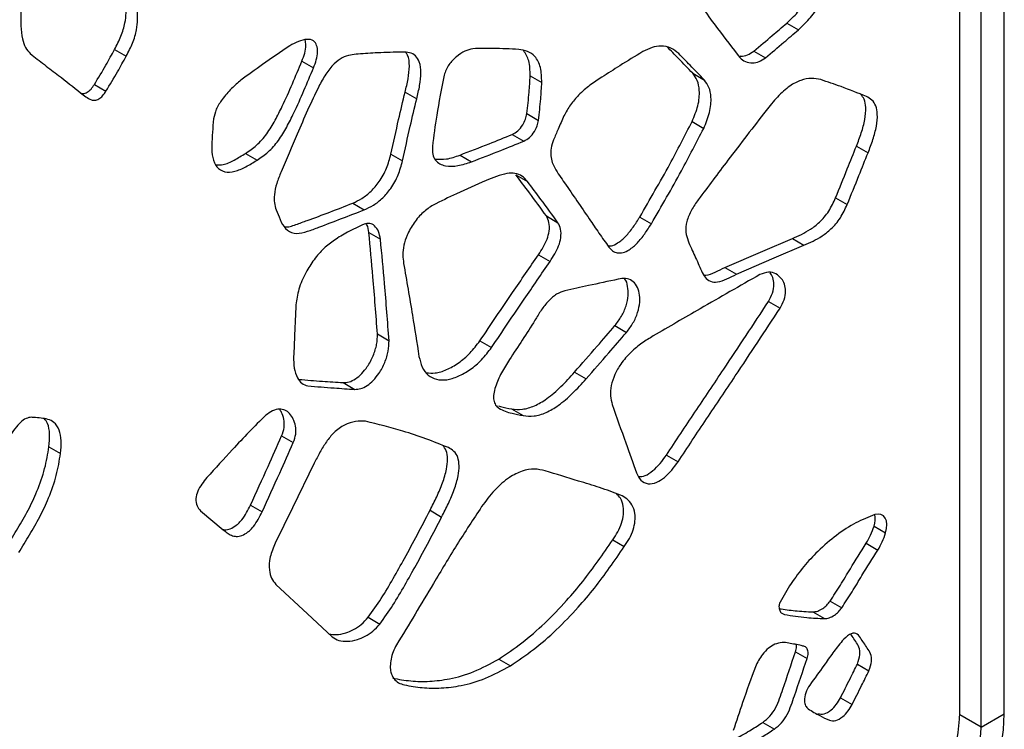
# Paper-space layout 'Drawing(2)' of a CAD drawing. Units: millimetres. Extents: x 27 to 224, y 7 to 198.
# Drawn here: x 214 to 224, y 122 to 129 of the extents above; entities that cross this region are included whole.
import ezdxf

# ---------------------------------------------------------------- set-up
doc = ezdxf.new("R2010")
doc.units = ezdxf.units.MM

psp = doc.layouts.new('Drawing(2)')

# ---------------------------------------------------------------- linework, layer by layer
at = {"color": 7, "linetype": 'Continuous', "lineweight": 25}
for p, q in [((223.7773, 121.9206), (223.7773, 141.3362)), ((224.229, 121.9092), (224.229, 135.6997)), ((223.9933, 121.7732), (223.9933, 135.5636)), ((222.0218, 128.9203), (222.1397, 128.8522)), ((215.2029, 128.653), (215.3208, 128.585)), ((221.6882, 128.6371), (221.806, 128.5691)), ((217.1034, 128.5348), (217.2212, 128.4668)), ((219.419, 128.3857), (219.5368, 128.3176)), ((221.0688, 128.4111), (221.1867, 128.343)), ((214.9979, 128.2978), (215.1158, 128.2298)), ((218.15, 128.2204), (218.2678, 128.1523)), ((219.3851, 128.0014), (219.5029, 127.9334)), ((221.0615, 127.9202), (221.1793, 127.8522)), ((219.2378, 127.7907), (219.3556, 127.7227)), ((222.729, 127.6725), (222.8468, 127.6045)), ((216.5311, 127.5979), (216.649, 127.5299)), ((218.0069, 127.5898), (218.1248, 127.5217)), ((218.7072, 127.5812), (218.8251, 127.5131)), ((219.273, 127.3813), (219.3908, 127.3133)), ((217.6187, 127.0923), (217.7366, 127.0242)), ((222.518, 127.1472), (222.6358, 127.0792)), ((219.5833, 126.9626), (219.7011, 126.8946)), ((220.5308, 126.9518), (220.6487, 126.8838)), ((217.7822, 126.7943), (217.9, 126.7263)), ((222.079, 126.7344), (222.1968, 126.6664)), ((219.5031, 126.5691), (219.621, 126.5011)), ((221.3948, 126.4392), (221.5127, 126.3712)), ((221.8359, 126.0931), (221.9538, 126.0251)), ((217.8694, 125.7645), (217.9873, 125.6965)), ((220.2786, 125.8491), (220.3965, 125.7811)), ((218.9095, 125.6961), (219.0273, 125.6281)), ((219.8678, 125.3765), (219.9856, 125.3084)), ((217.5221, 125.2706), (217.6399, 125.2026)), ((219.23, 125.0038), (219.3479, 124.9357)), ((216.898, 124.7295), (217.0159, 124.6615)), ((214.5372, 124.6201), (214.655, 124.5521)), ((220.801, 124.5349), (220.9189, 124.4668)), ((216.074, 123.9707), (216.3045, 123.7773)), ((216.5824, 124.0272), (216.7002, 123.9592)), ((218.4032, 123.9746), (218.5211, 123.9065)), ((222.9074, 123.8136), (223.0253, 123.7455)), ((220.2562, 123.6736), (220.3741, 123.6055)), ((222.8277, 123.6394), (222.9456, 123.5713)), ((222.4619, 123.0519), (222.5798, 122.9839)), ((217.7762, 122.8884), (217.894, 122.8203)), ((222.2878, 122.9427), (222.4057, 122.8747)), ((219.1, 122.4648), (219.2178, 122.3968)), ((222.1104, 122.5369), (222.2283, 122.4688)), ((222.7382, 122.4142), (222.8561, 122.3462)), ((222.5664, 122.0716), (222.6842, 122.0035)), ((223.9933, 121.7732), (224.229, 121.9092)), ((221.7792, 121.822), (221.8971, 121.7539))]:
    psp.add_line(p, q, dxfattribs=at)
at = {"color": 8, "linetype": 'Continuous', "lineweight": 25}
psp.add_line((223.9933, 121.7732), (223.7771, 121.898), dxfattribs=at)
at = {"color": 7, "linetype": 'Continuous', "lineweight": 25, "flags": 128}
for points in [[(216.8423, 127.0265), (216.8714, 126.9556), (216.8942, 126.9)], [(221.3948, 126.4392), (221.7779, 126.6045), (222.079, 126.7344)], [(221.5127, 126.3712), (221.8958, 126.5365), (222.1968, 126.6664)], [(217.2281, 124.4519), (217.0063, 123.9986), (216.8319, 123.6424)], [(223.0253, 123.7455), (223.0352, 123.789), (223.0378, 123.8299), (223.033, 123.8662), (223.021, 123.8962), (223.0024, 123.9185), (222.978, 123.9321), (222.949, 123.9362), (222.9168, 123.9308)], [(216.8396, 123.2229), (217.1589, 122.925), (217.4097, 122.6909)], [(223.0113, 119.8), (223.1476, 119.8875), (223.2822, 119.9917), (223.4135, 120.1111), (223.5396, 120.2443), (223.6592, 120.3895), (223.7705, 120.5451), (223.8724, 120.709), (223.9634, 120.8791), (224.0424, 121.0533), (224.1084, 121.2295), (224.1607, 121.4053), (224.1985, 121.5787), (224.2214, 121.7474), (224.229, 121.9092)]]:
    psp.add_lwpolyline(points, dxfattribs=at)
at = {"color": 7, "linetype": 'Continuous', "lineweight": 25}
for centre, radius, start, end in [((222.6874, 123.8885), 0.2325, 341.19667, 10.67005), ((222.1978, 124.0329), 0.7428, 328.00241, 342.82105), ((222.3157, 123.9649), 0.7428, 328.00241, 342.82105), ((221.566, 122.0179), 2.2135, 302.52015, 357.47985), ((221.8671, 121.8668), 2.1283, 302.52015, 357.47985)]:
    psp.add_arc(centre, radius, start, end, dxfattribs=at)
for points, knots in [([(222.0218, 128.9203), (222.0596, 128.9554), (222.1357, 129.0262), (222.2352, 129.1631), (222.3097, 129.3041), (222.3538, 129.4377), (222.3749, 129.5571), (222.3669, 129.6238), (222.3629, 129.6568)], [0, 0, 0, 0, 0.184788, 0.372377, 0.5603, 0.708823, 0.85597, 1, 1, 1, 1]), ([(222.1397, 128.8522), (222.1775, 128.8874), (222.2536, 128.9582), (222.353, 129.095), (222.4276, 129.236), (222.4717, 129.3697), (222.4928, 129.489), (222.4847, 129.5558), (222.4807, 129.5888)], [0, 0, 0, 0, 0.184788, 0.372377, 0.5603, 0.708823, 0.85597, 1, 1, 1, 1]), ([(221.0387, 129.2531), (221.1319, 129.1232), (221.2982, 128.8913), (221.4715, 128.6682), (221.5477, 128.57)], [0, 0, 0, 0, 0.56002, 1, 1, 1, 1]), ([(215.2029, 128.653), (215.2259, 128.6973), (215.2718, 128.7855), (215.31, 128.914), (215.322, 129.0255), (215.3168, 129.0864), (215.3142, 129.1168)], [0, 0, 0, 0, 0.279732, 0.558433, 0.779416, 1, 1, 1, 1]), ([(214.2523, 129.032), (214.2513, 128.9845), (214.2493, 128.889), (214.2649, 128.7682), (214.2953, 128.6703), (214.3304, 128.6304), (214.3478, 128.6107)], [0, 0, 0, 0, 0.281564, 0.566322, 0.785186, 1, 1, 1, 1]), ([(215.3208, 128.585), (215.3438, 128.6292), (215.3897, 128.7175), (215.4279, 128.846), (215.4399, 128.9574), (215.4346, 129.0183), (215.432, 129.0488)], [0, 0, 0, 0, 0.279732, 0.558433, 0.779416, 1, 1, 1, 1]), ([(221.6882, 128.6371), (221.7506, 128.6894), (221.8621, 128.7827), (221.973, 128.8782), (222.0218, 128.9203)], [0, 0, 0, 0, 0.55996, 1, 1, 1, 1]), ([(217.2212, 128.4668), (217.2315, 128.4941), (217.2522, 128.5486), (217.2652, 128.6292), (217.2567, 128.6979), (217.2218, 128.7504), (217.1533, 128.7612), (217.0684, 128.7387), (217.009, 128.7063), (216.9796, 128.6902)], [0, 0, 0, 0, 0.122896, 0.245993, 0.370224, 0.490975, 0.654075, 0.828456, 1, 1, 1, 1]), ([(221.806, 128.5691), (221.8685, 128.6213), (221.9799, 128.7146), (222.0909, 128.8102), (222.1397, 128.8522)], [0, 0, 0, 0, 0.55996, 1, 1, 1, 1]), ([(216.9796, 128.6902), (216.887, 128.6275), (216.7217, 128.5156), (216.5574, 128.394), (216.4851, 128.3405)], [0, 0, 0, 0, 0.55997, 1, 1, 1, 1]), ([(217.1034, 128.5348), (217.1136, 128.562), (217.134, 128.6163), (217.148, 128.6938), (217.14, 128.7333), (217.1364, 128.7513)], [0, 0, 0, 0, 0.3521398, 0.7048523, 1, 1, 1, 1]), ([(218.8378, 128.6608), (218.8111, 128.6545), (218.7569, 128.6418), (218.6719, 128.5846), (218.6045, 128.5166), (218.5634, 128.4469), (218.5523, 128.4104), (218.5468, 128.3923)], [0, 0, 0, 0, 0.247214, 0.501218, 0.748894, 0.875287, 1, 1, 1, 1]), ([(219.3024, 128.6542), (219.2167, 128.6584), (219.0637, 128.6659), (218.9068, 128.6624), (218.8378, 128.6608)], [0, 0, 0, 0, 0.5599989, 1, 1, 1, 1]), ([(220.9257, 128.6115), (220.9002, 128.6327), (220.8491, 128.6752), (220.754, 128.6921), (220.6561, 128.6777), (220.5927, 128.6464), (220.5612, 128.6308)], [0, 0, 0, 0, 0.2791495, 0.559417, 0.7805692, 1, 1, 1, 1]), ([(221.0688, 128.4111), (221.0203, 128.4614), (220.9336, 128.5514), (220.8463, 128.6403), (220.8079, 128.6795)], [0, 0, 0, 0, 0.559999, 1, 1, 1, 1]), ([(214.3478, 128.6107), (214.3952, 128.5731), (214.4899, 128.4981), (214.6629, 128.37), (214.7843, 128.2729), (214.8585, 128.2136)], [0, 0, 0, 0, 0.28001, 0.560034, 1, 1, 1, 1]), ([(214.9979, 128.2978), (215.0377, 128.3632), (215.1087, 128.4801), (215.1741, 128.6002), (215.2029, 128.653)], [0, 0, 0, 0, 0.5597603, 1, 1, 1, 1]), ([(215.1158, 128.2298), (215.1555, 128.2952), (215.2265, 128.4121), (215.292, 128.5322), (215.3208, 128.585)], [0, 0, 0, 0, 0.5597603, 1, 1, 1, 1]), ([(217.674, 128.6068), (217.6479, 128.6043), (217.5959, 128.5992), (217.5135, 128.5732), (217.4239, 128.5079), (217.3419, 128.4024), (217.2972, 128.3193), (217.2748, 128.2775)], [0, 0, 0, 0, 0.188624, 0.375443, 0.555955, 0.776452, 1, 1, 1, 1]), ([(218.1231, 128.6269), (218.0398, 128.625), (217.8912, 128.6215), (217.7404, 128.6113), (217.674, 128.6068)], [0, 0, 0, 0, 0.5599933, 1, 1, 1, 1]), ([(218.2678, 128.1523), (218.2788, 128.1976), (218.3007, 128.288), (218.3165, 128.419), (218.3015, 128.5245), (218.2585, 128.5934), (218.197, 128.6248), (218.1478, 128.6262), (218.1231, 128.6269)], [0, 0, 0, 0, 0.1878264, 0.3745482, 0.5601308, 0.7065153, 0.8529143, 1, 1, 1, 1]), ([(218.15, 128.2204), (218.161, 128.2658), (218.1831, 128.3563), (218.1976, 128.4857), (218.1888, 128.5804), (218.1643, 128.6143), (218.1576, 128.6236)], [0, 0, 0, 0, 0.298432, 0.595109, 0.889976, 1, 1, 1, 1]), ([(219.5368, 128.3176), (219.5351, 128.3704), (219.5316, 128.4759), (219.4758, 128.5825), (219.3951, 128.6394), (219.3332, 128.6493), (219.3024, 128.6542)], [0, 0, 0, 0, 0.2795398, 0.5585022, 0.779607, 1, 1, 1, 1]), ([(219.419, 128.3857), (219.4179, 128.4393), (219.4157, 128.5433), (219.372, 128.6103), (219.3509, 128.6428)], [0, 0, 0, 0, 0.515761, 1, 1, 1, 1]), ([(220.5612, 128.6308), (220.4835, 128.5836), (220.3447, 128.4991), (220.2061, 128.4103), (220.1452, 128.3711)], [0, 0, 0, 0, 0.559972, 1, 1, 1, 1]), ([(221.1867, 128.343), (221.1381, 128.3934), (221.0515, 128.4833), (220.9642, 128.5723), (220.9257, 128.6115)], [0, 0, 0, 0, 0.559999, 1, 1, 1, 1]), ([(221.5474, 128.587), (221.5509, 128.5863), (221.5732, 128.5819), (221.6219, 128.5942), (221.6664, 128.623), (221.6882, 128.6371)], [0, 0, 0, 0, 0.086194, 0.551097, 1, 1, 1, 1]), ([(221.5477, 128.57), (221.565, 128.5545), (221.6002, 128.5228), (221.6688, 128.5135), (221.7392, 128.5249), (221.784, 128.5545), (221.806, 128.5691)], [0, 0, 0, 0, 0.274281, 0.560931, 0.784309, 1, 1, 1, 1]), ([(216.5311, 127.5979), (216.5692, 127.6233), (216.6452, 127.6741), (216.7507, 127.7931), (216.8327, 127.9331), (216.9557, 128.1791), (217.0397, 128.3814), (217.1034, 128.5348)], [0, 0, 0, 0, 0.140027, 0.279852, 0.420028, 0.560019, 1, 1, 1, 1]), ([(216.649, 127.5299), (216.687, 127.5553), (216.7631, 127.6061), (216.8686, 127.7251), (216.9505, 127.8651), (217.0735, 128.1111), (217.1575, 128.3134), (217.2212, 128.4668)], [0, 0, 0, 0, 0.140027, 0.279852, 0.420028, 0.560019, 1, 1, 1, 1]), ([(218.5468, 128.3923), (218.5195, 128.2557), (218.4706, 128.0118), (218.4405, 127.7742), (218.4272, 127.6697)], [0, 0, 0, 0, 0.559918, 1, 1, 1, 1]), ([(219.3851, 128.0014), (219.3937, 128.0742), (219.4091, 128.2042), (219.416, 128.3302), (219.419, 128.3857)], [0, 0, 0, 0, 0.56008, 1, 1, 1, 1]), ([(220.1452, 128.3711), (220.1052, 128.345), (220.0254, 128.2927), (219.9172, 128.2004), (219.8242, 128.0943), (219.7826, 128.0168), (219.7618, 127.978)], [0, 0, 0, 0, 0.2824993, 0.5640442, 0.7817729, 1, 1, 1, 1]), ([(221.0615, 127.9202), (221.0841, 127.9746), (221.1298, 128.0839), (221.141, 128.2297), (221.1196, 128.3417), (221.0857, 128.388), (221.0688, 128.4111)], [0, 0, 0, 0, 0.278409, 0.56045, 0.781398, 1, 1, 1, 1]), ([(222.3666, 128.3469), (222.3357, 128.3535), (222.2736, 128.3666), (222.1661, 128.3459), (222.0467, 128.2849), (221.9252, 128.1739), (221.8496, 128.0795), (221.8117, 128.032)], [0, 0, 0, 0, 0.1873328, 0.3760761, 0.5612612, 0.7797578, 1, 1, 1, 1]), ([(214.865, 128.2086), (214.8717, 128.2074), (214.8898, 128.2043), (214.925, 128.2146), (214.9659, 128.2499), (214.9872, 128.2817), (214.9979, 128.2978)], [0, 0, 0, 0, 0.165259, 0.444299, 0.718517, 1, 1, 1, 1]), ([(216.4851, 128.3405), (216.4528, 128.3138), (216.3853, 128.258), (216.3003, 128.1569), (216.2292, 128.049), (216.2139, 127.9808), (216.2065, 127.948)], [0, 0, 0, 0, 0.271426, 0.566802, 0.791517, 1, 1, 1, 1]), ([(217.2748, 128.2775), (217.2363, 128.1974), (217.1593, 128.0369), (217.0362, 127.7469), (216.9471, 127.5382), (216.8926, 127.4107)], [0, 0, 0, 0, 0.279768, 0.559895, 1, 1, 1, 1]), ([(219.5029, 127.9334), (219.5115, 128.0062), (219.5269, 128.1361), (219.5338, 128.2622), (219.5368, 128.3176)], [0, 0, 0, 0, 0.56008, 1, 1, 1, 1]), ([(221.1793, 127.8522), (221.202, 127.9065), (221.2476, 128.0158), (221.2589, 128.1616), (221.2375, 128.2737), (221.2036, 128.32), (221.1867, 128.343)], [0, 0, 0, 0, 0.278409, 0.56045, 0.781398, 1, 1, 1, 1]), ([(222.8294, 128.1753), (222.7442, 128.2098), (222.5922, 128.2715), (222.4355, 128.3239), (222.3666, 128.3469)], [0, 0, 0, 0, 0.560013, 1, 1, 1, 1]), ([(214.8585, 128.2136), (214.8757, 128.1999), (214.9102, 128.1726), (214.9564, 128.142), (215.0026, 128.1359), (215.0427, 128.1463), (215.0838, 128.182), (215.105, 128.2137), (215.1158, 128.2298)], [0, 0, 0, 0, 0.248848, 0.497967, 0.623744, 0.74952, 0.873123, 1, 1, 1, 1]), ([(218.0069, 127.5898), (218.0323, 127.7072), (218.0777, 127.9169), (218.1279, 128.1276), (218.15, 128.2204)], [0, 0, 0, 0, 0.560045, 1, 1, 1, 1]), ([(222.729, 127.6725), (222.7463, 127.7174), (222.7808, 127.8071), (222.8175, 127.9417), (222.8275, 128.0591), (222.813, 128.1484), (222.7865, 128.1817), (222.7746, 128.1968)], [0, 0, 0, 0, 0.227045, 0.453655, 0.677958, 0.854933, 1, 1, 1, 1]), ([(222.8468, 127.6045), (222.8642, 127.6494), (222.8987, 127.7391), (222.9352, 127.8735), (222.9458, 127.9917), (222.9287, 128.0836), (222.8886, 128.1444), (222.8491, 128.165), (222.8294, 128.1753)], [0, 0, 0, 0, 0.187812, 0.375266, 0.56081, 0.707204, 0.853324, 1, 1, 1, 1]), ([(218.1248, 127.5217), (218.1502, 127.6392), (218.1956, 127.8488), (218.2458, 128.0596), (218.2678, 128.1523)], [0, 0, 0, 0, 0.560045, 1, 1, 1, 1]), ([(219.2378, 127.7907), (219.2568, 127.8014), (219.295, 127.8229), (219.3431, 127.8817), (219.374, 127.9448), (219.3814, 127.9826), (219.3851, 128.0014)], [0, 0, 0, 0, 0.278521, 0.5586381, 0.7809748, 1, 1, 1, 1]), ([(219.7618, 127.978), (219.7419, 127.9329), (219.7063, 127.8525), (219.6718, 127.7719), (219.6566, 127.7364)], [0, 0, 0, 0, 0.559983, 1, 1, 1, 1]), ([(221.8117, 128.032), (221.6824, 127.8645), (221.4515, 127.5654), (221.2244, 127.2616), (221.1245, 127.128)], [0, 0, 0, 0, 0.560037, 1, 1, 1, 1]), ([(216.2065, 127.948), (216.2027, 127.903), (216.195, 127.8127), (216.1875, 127.6788), (216.1922, 127.5506), (216.2354, 127.4515), (216.3166, 127.4034), (216.4218, 127.4095), (216.5352, 127.4591), (216.611, 127.5063), (216.649, 127.5299)], [0, 0, 0, 0, 0.123744, 0.248541, 0.37389, 0.497666, 0.623782, 0.747978, 0.87372, 1, 1, 1, 1]), ([(219.3556, 127.7227), (219.3747, 127.7334), (219.4129, 127.7549), (219.4609, 127.8136), (219.4919, 127.8767), (219.4992, 127.9146), (219.5029, 127.9334)], [0, 0, 0, 0, 0.278521, 0.5586381, 0.7809748, 1, 1, 1, 1]), ([(220.5308, 126.9518), (220.6343, 127.1304), (220.8191, 127.4494), (220.9874, 127.7764), (221.0615, 127.9202)], [0, 0, 0, 0, 0.559952, 1, 1, 1, 1]), ([(218.7072, 127.5812), (218.8061, 127.6192), (218.9827, 127.687), (219.1599, 127.759), (219.2378, 127.7907)], [0, 0, 0, 0, 0.5600001, 1, 1, 1, 1]), ([(220.6487, 126.8838), (220.7521, 127.0624), (220.9369, 127.3814), (221.1053, 127.7083), (221.1793, 127.8522)], [0, 0, 0, 0, 0.559952, 1, 1, 1, 1]), ([(218.4272, 127.6697), (218.4266, 127.6417), (218.4253, 127.5856), (218.4552, 127.5256), (218.5017, 127.4895), (218.5766, 127.4644), (218.685, 127.4659), (218.7783, 127.4974), (218.8251, 127.5131)], [0, 0, 0, 0, 0.1246377, 0.2496492, 0.3742004, 0.4992507, 0.7494196, 1, 1, 1, 1]), ([(218.8251, 127.5131), (218.924, 127.5511), (219.1006, 127.6189), (219.2777, 127.691), (219.3556, 127.7227)], [0, 0, 0, 0, 0.56, 1, 1, 1, 1]), ([(219.6566, 127.7364), (219.6469, 127.7078), (219.6271, 127.6498), (219.6267, 127.5708), (219.6415, 127.5043), (219.6881, 127.4121), (219.7336, 127.3478), (219.7682, 127.299)], [0, 0, 0, 0, 0.139556, 0.282492, 0.42246, 0.562061, 1, 1, 1, 1]), ([(222.518, 127.1472), (222.5576, 127.2452), (222.6283, 127.4203), (222.6982, 127.5955), (222.729, 127.6725)], [0, 0, 0, 0, 0.559999, 1, 1, 1, 1]), ([(216.2318, 127.4816), (216.2557, 127.4807), (216.3132, 127.4785), (216.4177, 127.5282), (216.4933, 127.5747), (216.5311, 127.5979)], [0, 0, 0, 0, 0.261289, 0.629855, 1, 1, 1, 1]), ([(217.6187, 127.0923), (217.65, 127.1071), (217.7126, 127.1368), (217.806, 127.2101), (217.8958, 127.3138), (217.9671, 127.4477), (217.9936, 127.5423), (218.0069, 127.5898)], [0, 0, 0, 0, 0.187296, 0.375797, 0.560523, 0.779839, 1, 1, 1, 1]), ([(218.4528, 127.541), (218.4907, 127.5383), (218.5704, 127.5328), (218.6601, 127.5645), (218.7072, 127.5812)], [0, 0, 0, 0, 0.4752372, 1, 1, 1, 1]), ([(222.6358, 127.0792), (222.6754, 127.1772), (222.7461, 127.3523), (222.8161, 127.5274), (222.8468, 127.6045)], [0, 0, 0, 0, 0.559999, 1, 1, 1, 1]), ([(217.7366, 127.0242), (217.7678, 127.0391), (217.8305, 127.0688), (217.9238, 127.1421), (218.0137, 127.2458), (218.085, 127.3796), (218.1115, 127.4743), (218.1248, 127.5217)], [0, 0, 0, 0, 0.187296, 0.375797, 0.560523, 0.779839, 1, 1, 1, 1]), ([(216.8926, 127.4107), (216.8765, 127.3715), (216.8443, 127.2933), (216.8209, 127.1844), (216.8211, 127.0933), (216.8352, 127.0487), (216.8423, 127.0265)], [0, 0, 0, 0, 0.280707, 0.560406, 0.780378, 1, 1, 1, 1]), ([(219.3908, 127.3133), (219.3736, 127.3329), (219.339, 127.372), (219.2675, 127.3996), (219.1789, 127.3971), (219.0784, 127.3654), (219.0069, 127.3372), (218.9711, 127.323)], [0, 0, 0, 0, 0.187164, 0.374579, 0.559209, 0.779084, 1, 1, 1, 1]), ([(219.5833, 126.9626), (219.526, 127.0416), (219.4238, 127.1827), (219.3191, 127.3207), (219.273, 127.3813)], [0, 0, 0, 0, 0.559965, 1, 1, 1, 1]), ([(218.9711, 127.323), (218.8711, 127.279), (218.6924, 127.2004), (218.513, 127.1115), (218.4341, 127.0724)], [0, 0, 0, 0, 0.560007, 1, 1, 1, 1]), ([(219.7011, 126.8946), (219.6439, 126.9736), (219.5416, 127.1147), (219.4369, 127.2526), (219.3908, 127.3133)], [0, 0, 0, 0, 0.559965, 1, 1, 1, 1]), ([(219.7682, 127.299), (219.8518, 127.1772), (219.9684, 127.0075), (220.1164, 126.7883), (220.1837, 126.6945), (220.2174, 126.6477)], [0, 0, 0, 0, 0.559981, 0.779994, 1, 1, 1, 1]), ([(216.9282, 126.8552), (216.9292, 126.8548), (216.9606, 126.8436), (217.0439, 126.8768), (217.2704, 126.956), (217.4639, 127.0317), (217.6187, 127.0923)], [0, 0, 0, 0, 0.005688, 0.171378, 0.337136, 1, 1, 1, 1]), ([(218.4341, 127.0724), (218.4, 127.0503), (218.3313, 127.0056), (218.2383, 126.8957), (218.171, 126.7773), (218.1344, 126.6639), (218.1234, 126.5655), (218.1314, 126.5095), (218.1354, 126.4816)], [0, 0, 0, 0, 0.18647, 0.37642, 0.563352, 0.708352, 0.854068, 1, 1, 1, 1]), ([(221.1245, 127.128), (221.1002, 127.0935), (221.0515, 127.0246), (221.0021, 126.9061), (220.9928, 126.7945), (221.0293, 126.682), (221.0897, 126.559), (221.1344, 126.4563), (221.1565, 126.4056)], [0, 0, 0, 0, 0.125308, 0.250177, 0.373221, 0.498509, 0.752381, 1, 1, 1, 1]), ([(222.079, 126.7344), (222.1095, 126.7477), (222.1704, 126.7742), (222.2626, 126.8248), (222.3588, 126.8988), (222.4539, 127.008), (222.4966, 127.1008), (222.518, 127.1472)], [0, 0, 0, 0, 0.187644, 0.374928, 0.560945, 0.780167, 1, 1, 1, 1]), ([(222.1968, 126.6664), (222.2273, 126.6797), (222.2882, 126.7062), (222.3804, 126.7568), (222.4766, 126.8308), (222.5717, 126.94), (222.6144, 127.0327), (222.6358, 127.0792)], [0, 0, 0, 0, 0.187644, 0.374928, 0.560945, 0.780167, 1, 1, 1, 1]), ([(216.8942, 126.9), (216.9125, 126.8696), (216.9492, 126.8086), (217.0453, 126.7758), (217.1599, 126.8046), (217.3904, 126.893), (217.5827, 126.9659), (217.7366, 127.0242)], [0, 0, 0, 0, 0.126464, 0.253317, 0.377742, 0.502219, 1, 1, 1, 1]), ([(219.5031, 126.5691), (219.5196, 126.5947), (219.5524, 126.6456), (219.5925, 126.7274), (219.6169, 126.816), (219.6143, 126.8999), (219.5936, 126.9417), (219.5833, 126.9626)], [0, 0, 0, 0, 0.187601, 0.37489, 0.557997, 0.778708, 1, 1, 1, 1]), ([(217.7335, 126.8792), (217.6775, 126.8538), (217.5774, 126.8084), (217.4769, 126.746), (217.4327, 126.7185)], [0, 0, 0, 0, 0.559839, 1, 1, 1, 1]), ([(217.9, 126.7263), (217.895, 126.7534), (217.8847, 126.8095), (217.8449, 126.8627), (217.7948, 126.8941), (217.7535, 126.8841), (217.7335, 126.8792)], [0, 0, 0, 0, 0.272134, 0.562214, 0.787288, 1, 1, 1, 1]), ([(217.7822, 126.7943), (217.7786, 126.823), (217.7744, 126.8572), (217.758, 126.8787), (217.7554, 126.8822)], [0, 0, 0, 0, 0.839654, 1, 1, 1, 1]), ([(219.621, 126.5011), (219.6374, 126.5266), (219.6703, 126.5776), (219.7103, 126.6593), (219.7347, 126.7479), (219.7321, 126.8319), (219.7115, 126.8737), (219.7011, 126.8946)], [0, 0, 0, 0, 0.187601, 0.37489, 0.557997, 0.778708, 1, 1, 1, 1]), ([(220.2174, 126.6477), (220.2293, 126.6341), (220.2531, 126.607), (220.3009, 126.5843), (220.36, 126.588), (220.4312, 126.6197), (220.5087, 126.6869), (220.5836, 126.7802), (220.627, 126.8493), (220.6487, 126.8838)], [0, 0, 0, 0, 0.124724, 0.248955, 0.373067, 0.497559, 0.662061, 0.83125, 1, 1, 1, 1]), ([(220.2176, 126.6587), (220.2259, 126.6587), (220.2534, 126.6587), (220.3138, 126.6889), (220.3907, 126.7545), (220.4658, 126.8483), (220.5092, 126.9174), (220.5308, 126.9518)], [0, 0, 0, 0, 0.079497, 0.262283, 0.503816, 0.75223, 1, 1, 1, 1]), ([(217.8694, 125.7645), (217.8551, 125.9581), (217.8295, 126.3037), (217.7966, 126.6444), (217.7822, 126.7943)], [0, 0, 0, 0, 0.560016, 1, 1, 1, 1]), ([(217.4327, 126.7185), (217.3967, 126.6917), (217.3241, 126.6378), (217.2245, 126.5214), (217.1353, 126.3815), (217.0653, 126.2199), (217.0504, 126.113), (217.043, 126.06)], [0, 0, 0, 0, 0.184798, 0.372934, 0.561895, 0.782971, 1, 1, 1, 1]), ([(217.9873, 125.6965), (217.9729, 125.8901), (217.9473, 126.2357), (217.9145, 126.5764), (217.9, 126.7263)], [0, 0, 0, 0, 0.560016, 1, 1, 1, 1]), ([(218.9095, 125.6961), (219.0198, 125.8595), (219.2169, 126.1513), (219.4156, 126.4415), (219.5031, 126.5691)], [0, 0, 0, 0, 0.559981, 1, 1, 1, 1]), ([(218.1354, 126.4816), (218.1657, 126.3062), (218.2197, 125.9932), (218.2692, 125.6766), (218.291, 125.5374)], [0, 0, 0, 0, 0.559983, 1, 1, 1, 1]), ([(219.0273, 125.6281), (219.1377, 125.7915), (219.3347, 126.0833), (219.5335, 126.3734), (219.621, 126.5011)], [0, 0, 0, 0, 0.559981, 1, 1, 1, 1]), ([(221.7488, 126.3674), (221.547, 126.2525), (221.1867, 126.0472), (220.8263, 125.8369), (220.6677, 125.7444)], [0, 0, 0, 0, 0.560002, 1, 1, 1, 1]), ([(221.1565, 126.4056), (221.1679, 126.3829), (221.1906, 126.3375), (221.2446, 126.2937), (221.3221, 126.2864), (221.4151, 126.324), (221.48, 126.3554), (221.5127, 126.3712)], [0, 0, 0, 0, 0.187127, 0.373499, 0.559549, 0.778251, 1, 1, 1, 1]), ([(221.1815, 126.3629), (221.188, 126.362), (221.2222, 126.357), (221.2979, 126.3941), (221.3624, 126.4241), (221.3948, 126.4392)], [0, 0, 0, 0, 0.105718, 0.549765, 1, 1, 1, 1]), ([(221.9538, 126.0251), (221.9691, 126.0541), (222.0001, 126.1123), (222.0143, 126.2019), (222.0012, 126.2736), (221.967, 126.3332), (221.9143, 126.3786), (221.8393, 126.4002), (221.7789, 126.3783), (221.7488, 126.3674)], [0, 0, 0, 0, 0.125137, 0.25182, 0.376231, 0.5021, 0.667631, 0.83458, 1, 1, 1, 1]), ([(221.8359, 126.0931), (221.8513, 126.1221), (221.8823, 126.1804), (221.8962, 126.2697), (221.8844, 126.3398), (221.8637, 126.3719), (221.8539, 126.3871)], [0, 0, 0, 0, 0.256359, 0.515886, 0.770758, 1, 1, 1, 1]), ([(220.3115, 126.3204), (220.2109, 126.2988), (220.0313, 126.2602), (219.8515, 126.2208), (219.7723, 126.2034)], [0, 0, 0, 0, 0.560005, 1, 1, 1, 1]), ([(220.2786, 125.8491), (220.3017, 125.8802), (220.3481, 125.9424), (220.3957, 126.0509), (220.4168, 126.1575), (220.41, 126.2487), (220.3955, 126.3072), (220.3781, 126.3254), (220.3766, 126.327)], [0, 0, 0, 0, 0.196281, 0.393482, 0.588929, 0.78571, 0.98165, 1, 1, 1, 1]), ([(220.3965, 125.7811), (220.4196, 125.8121), (220.4659, 125.8743), (220.5136, 125.9829), (220.5344, 126.089), (220.5292, 126.1823), (220.5023, 126.2582), (220.4546, 126.3097), (220.3899, 126.3346), (220.3375, 126.3251), (220.3115, 126.3204)], [0, 0, 0, 0, 0.125043, 0.250671, 0.375182, 0.500543, 0.625368, 0.750048, 0.875621, 1, 1, 1, 1]), ([(219.7723, 126.2034), (219.7442, 126.1938), (219.6877, 126.1745), (219.602, 126.1025), (219.5297, 126.0071), (219.4061, 125.8022), (219.2962, 125.6365), (219.2084, 125.5043)], [0, 0, 0, 0, 0.126014, 0.252413, 0.376232, 0.502177, 1, 1, 1, 1]), ([(217.043, 126.06), (217.0387, 125.9619), (217.031, 125.7866), (217.0227, 125.6111), (217.019, 125.5338)], [0, 0, 0, 0, 0.560004, 1, 1, 1, 1]), ([(220.801, 124.5349), (220.8975, 124.6804), (221.0905, 124.9715), (221.4383, 125.4885), (221.6851, 125.8638), (221.8359, 126.0931)], [0, 0, 0, 0, 0.280003, 0.560018, 1, 1, 1, 1]), ([(220.9189, 124.4668), (221.0154, 124.6124), (221.2083, 124.9034), (221.5561, 125.4204), (221.8029, 125.7958), (221.9538, 126.0251)], [0, 0, 0, 0, 0.280003, 0.560018, 1, 1, 1, 1]), ([(217.5221, 125.2706), (217.5418, 125.2716), (217.5814, 125.2734), (217.6475, 125.3063), (217.7117, 125.3601), (217.7758, 125.44), (217.8295, 125.5434), (217.8671, 125.6605), (217.8686, 125.7302), (217.8694, 125.7645)], [0, 0, 0, 0, 0.123175, 0.247086, 0.370068, 0.494011, 0.662805, 0.833811, 1, 1, 1, 1]), ([(219.8678, 125.3765), (219.9448, 125.4641), (220.0824, 125.6206), (220.2187, 125.7793), (220.2786, 125.8491)], [0, 0, 0, 0, 0.560032, 1, 1, 1, 1]), ([(219.9856, 125.3084), (220.0627, 125.3961), (220.2002, 125.5526), (220.3365, 125.7113), (220.3965, 125.7811)], [0, 0, 0, 0, 0.560032, 1, 1, 1, 1]), ([(217.6399, 125.2026), (217.6597, 125.2035), (217.6993, 125.2054), (217.7654, 125.2382), (217.8295, 125.2921), (217.8936, 125.3719), (217.9474, 125.4753), (217.985, 125.5925), (217.9865, 125.6621), (217.9873, 125.6965)], [0, 0, 0, 0, 0.123175, 0.247086, 0.370068, 0.494011, 0.662805, 0.833811, 1, 1, 1, 1]), ([(218.3673, 125.3718), (218.3956, 125.3687), (218.4584, 125.3617), (218.5711, 125.3984), (218.6917, 125.4668), (218.8106, 125.5645), (218.8769, 125.6527), (218.9095, 125.6961)], [0, 0, 0, 0, 0.170856, 0.379259, 0.590572, 0.79845, 1, 1, 1, 1]), ([(220.6677, 125.7444), (220.6295, 125.7215), (220.5528, 125.6758), (220.4399, 125.5819), (220.3426, 125.4733), (220.2741, 125.3532), (220.2367, 125.2395), (220.2299, 125.1335), (220.2446, 125.0774), (220.252, 125.0492)], [0, 0, 0, 0, 0.165919, 0.332484, 0.499329, 0.624139, 0.749619, 0.874572, 1, 1, 1, 1]), ([(218.291, 125.5374), (218.3004, 125.4992), (218.3194, 125.4226), (218.3811, 125.342), (218.4662, 125.2974), (218.5713, 125.2944), (218.6886, 125.3296), (218.8096, 125.3989), (218.9284, 125.4964), (218.9947, 125.5847), (219.0273, 125.6281)], [0, 0, 0, 0, 0.123423, 0.247387, 0.369939, 0.493579, 0.620867, 0.749932, 0.876898, 1, 1, 1, 1]), ([(217.019, 125.5338), (217.0197, 125.4943), (217.0211, 125.4138), (217.0531, 125.324), (217.099, 125.2583), (217.1427, 125.2446), (217.1643, 125.2378)], [0, 0, 0, 0, 0.275071, 0.5612, 0.783962, 1, 1, 1, 1]), ([(219.2084, 125.5043), (219.1809, 125.4601), (219.1258, 125.3719), (219.0709, 125.2519), (219.0478, 125.1566), (219.0464, 125.0902), (219.0662, 125.0397), (219.0901, 125.0203), (219.1021, 125.0105)], [0, 0, 0, 0, 0.248778, 0.497516, 0.62366, 0.74834, 0.873833, 1, 1, 1, 1]), ([(219.23, 125.0038), (219.2662, 125.0003), (219.3386, 124.9933), (219.4619, 125.0297), (219.5956, 125.1082), (219.7332, 125.2267), (219.8229, 125.3265), (219.8678, 125.3765)], [0, 0, 0, 0, 0.186213, 0.373107, 0.558626, 0.779287, 1, 1, 1, 1]), ([(217.0725, 125.3038), (217.1523, 125.2972), (217.3017, 125.2848), (217.4521, 125.2751), (217.5221, 125.2706)], [0, 0, 0, 0, 0.534413, 1, 1, 1, 1]), ([(219.3479, 124.9357), (219.384, 124.9323), (219.4564, 124.9253), (219.5797, 124.9616), (219.7135, 125.0402), (219.851, 125.1587), (219.9408, 125.2585), (219.9856, 125.3084)], [0, 0, 0, 0, 0.186213, 0.373107, 0.558626, 0.779287, 1, 1, 1, 1]), ([(217.1643, 125.2378), (217.2528, 125.2305), (217.4108, 125.2174), (217.5699, 125.2071), (217.6399, 125.2026)], [0, 0, 0, 0, 0.560004, 1, 1, 1, 1]), ([(217.0159, 124.6615), (217.0262, 124.6912), (217.0473, 124.7524), (217.0404, 124.8344), (217.0173, 124.9031), (216.981, 124.9576), (216.9345, 124.9949), (216.8753, 125.0056), (216.8068, 124.9916), (216.7598, 124.9565), (216.7365, 124.9391)], [0, 0, 0, 0, 0.118451, 0.244192, 0.37787, 0.510141, 0.633438, 0.753714, 0.877976, 1, 1, 1, 1]), ([(216.898, 124.7295), (216.9083, 124.7592), (216.9295, 124.8205), (216.9222, 124.902), (216.9038, 124.9629), (216.8831, 124.991), (216.8755, 125.0013)], [0, 0, 0, 0, 0.260073, 0.536152, 0.829658, 1, 1, 1, 1]), ([(219.0966, 125.0336), (219.1035, 125.0315), (219.1465, 125.0184), (219.1919, 125.0105), (219.23, 125.0038)], [0, 0, 0, 0, 0.160244, 1, 1, 1, 1]), ([(219.1021, 125.0105), (219.123, 124.9995), (219.1649, 124.9776), (219.2484, 124.9552), (219.3101, 124.9431), (219.3479, 124.9357)], [0, 0, 0, 0, 0.27986, 0.55973, 1, 1, 1, 1]), ([(220.252, 125.0492), (220.2972, 124.919), (220.378, 124.6866), (220.4607, 124.4559), (220.497, 124.3545)], [0, 0, 0, 0, 0.559997, 1, 1, 1, 1]), ([(214.384, 124.9173), (214.3672, 124.9185), (214.3339, 124.921), (214.2753, 124.893), (214.2171, 124.8375), (214.1645, 124.7647), (214.1296, 124.7122), (214.1121, 124.6857)], [0, 0, 0, 0, 0.187411, 0.372852, 0.558977, 0.778493, 1, 1, 1, 1]), ([(214.655, 124.5521), (214.6586, 124.5954), (214.6657, 124.6819), (214.646, 124.7943), (214.5969, 124.8682), (214.5287, 124.901), (214.4569, 124.9104), (214.4083, 124.915), (214.384, 124.9173)], [0, 0, 0, 0, 0.1870973, 0.3737307, 0.5605288, 0.7056539, 0.8526251, 1, 1, 1, 1]), ([(214.5372, 124.6201), (214.5405, 124.6631), (214.547, 124.7489), (214.5333, 124.851), (214.5024, 124.8894), (214.4907, 124.904)], [0, 0, 0, 0, 0.383943, 0.766933, 1, 1, 1, 1]), ([(216.7365, 124.9391), (216.6795, 124.8831), (216.5653, 124.771), (216.367, 124.5574), (216.2255, 124.4015), (216.1389, 124.3062)], [0, 0, 0, 0, 0.279986, 0.560003, 1, 1, 1, 1]), ([(217.7493, 124.8786), (217.7156, 124.8797), (217.6482, 124.8817), (217.5377, 124.8486), (217.4323, 124.7751), (217.3496, 124.6707), (217.2845, 124.5641), (217.2469, 124.4892), (217.2281, 124.4519)], [0, 0, 0, 0, 0.189845, 0.379772, 0.559867, 0.703087, 0.851971, 1, 1, 1, 1]), ([(218.5894, 124.6111), (218.5137, 124.6414), (218.3622, 124.7022), (218.084, 124.7957), (217.8763, 124.8472), (217.7493, 124.8786)], [0, 0, 0, 0, 0.279966, 0.560033, 1, 1, 1, 1]), ([(216.5824, 124.0272), (216.6418, 124.1582), (216.7479, 124.3921), (216.8522, 124.6264), (216.898, 124.7295)], [0, 0, 0, 0, 0.560008, 1, 1, 1, 1]), ([(216.7002, 123.9592), (216.7596, 124.0902), (216.8657, 124.3241), (216.97, 124.5584), (217.0159, 124.6615)], [0, 0, 0, 0, 0.560008, 1, 1, 1, 1]), ([(214.1125, 123.6133), (214.1495, 123.6731), (214.2234, 123.7926), (214.3292, 123.976), (214.424, 124.1788), (214.5009, 124.3983), (214.5251, 124.5464), (214.5372, 124.6201)], [0, 0, 0, 0, 0.185884, 0.371631, 0.558412, 0.780064, 1, 1, 1, 1]), ([(218.4032, 123.9746), (218.4265, 124.0203), (218.4731, 124.1119), (218.5324, 124.2524), (218.5722, 124.3834), (218.5837, 124.4954), (218.5727, 124.5819), (218.5454, 124.6169), (218.5326, 124.6332)], [0, 0, 0, 0, 0.193265, 0.386973, 0.58056, 0.727198, 0.87255, 1, 1, 1, 1]), ([(218.5211, 123.9065), (218.5443, 123.9523), (218.5909, 124.0439), (218.6503, 124.1844), (218.6899, 124.3152), (218.7019, 124.4279), (218.6889, 124.516), (218.6486, 124.578), (218.6092, 124.6), (218.5894, 124.6111)], [0, 0, 0, 0, 0.165831, 0.332043, 0.498151, 0.623973, 0.748693, 0.874079, 1, 1, 1, 1]), ([(214.2304, 123.5453), (214.2673, 123.6051), (214.3412, 123.7246), (214.4471, 123.908), (214.5419, 124.1108), (214.6187, 124.3303), (214.643, 124.4783), (214.655, 124.5521)], [0, 0, 0, 0, 0.185884, 0.371631, 0.558412, 0.780064, 1, 1, 1, 1]), ([(220.497, 124.3545), (220.5105, 124.3278), (220.5377, 124.2741), (220.6099, 124.236), (220.6975, 124.2489), (220.782, 124.3065), (220.8558, 124.3784), (220.898, 124.4376), (220.9189, 124.4668)], [0, 0, 0, 0, 0.186761, 0.375532, 0.557607, 0.703835, 0.853584, 1, 1, 1, 1]), ([(220.5208, 124.3165), (220.5423, 124.3176), (220.5874, 124.3199), (220.6644, 124.3754), (220.7379, 124.4462), (220.7801, 124.5055), (220.801, 124.5349)], [0, 0, 0, 0, 0.2315981, 0.4855848, 0.7456867, 1, 1, 1, 1]), ([(219.5714, 124.376), (219.5355, 124.3839), (219.4636, 124.3998), (219.3391, 124.379), (219.1997, 124.3103), (219.0553, 124.184), (218.9691, 124.0692), (218.9261, 124.0118)], [0, 0, 0, 0, 0.186629, 0.374249, 0.559739, 0.779977, 1, 1, 1, 1]), ([(220.3339, 124.1294), (220.2643, 124.1556), (220.1251, 124.208), (219.8675, 124.2832), (219.6837, 124.3408), (219.5714, 124.376)], [0, 0, 0, 0, 0.2799271, 0.5599807, 1, 1, 1, 1]), ([(216.1389, 124.3062), (216.1214, 124.2852), (216.0864, 124.2434), (216.0442, 124.1697), (216.0229, 124.0874), (216.0351, 124.0163), (216.061, 123.986), (216.074, 123.9707)], [0, 0, 0, 0, 0.188434, 0.376138, 0.55568, 0.776854, 1, 1, 1, 1]), ([(220.2562, 123.6736), (220.2745, 123.7006), (220.3111, 123.7546), (220.3495, 123.8452), (220.368, 123.9341), (220.3659, 124.0228), (220.3408, 124.0961), (220.3083, 124.1293), (220.294, 124.1438)], [0, 0, 0, 0, 0.1563107, 0.3127405, 0.4692044, 0.6254038, 0.8350647, 1, 1, 1, 1]), ([(220.3741, 123.6055), (220.3924, 123.6325), (220.429, 123.6865), (220.4673, 123.7772), (220.4858, 123.866), (220.484, 123.9551), (220.455, 124.0331), (220.4028, 124.0944), (220.3568, 124.1178), (220.3339, 124.1294)], [0, 0, 0, 0, 0.123833, 0.24776, 0.371714, 0.495458, 0.661556, 0.831774, 1, 1, 1, 1]), ([(216.298, 123.7827), (216.3052, 123.7806), (216.3284, 123.774), (216.3767, 123.7846), (216.4279, 123.8133), (216.4673, 123.8479), (216.5039, 123.8895), (216.5437, 123.9501), (216.5695, 124.0015), (216.5824, 124.0272)], [0, 0, 0, 0, 0.080695, 0.262394, 0.447244, 0.538968, 0.630003, 0.814467, 1, 1, 1, 1]), ([(217.7762, 122.8884), (217.8214, 122.9515), (217.9119, 123.0778), (218.0295, 123.2817), (218.1965, 123.5788), (218.3179, 123.8113), (218.4032, 123.9746)], [0, 0, 0, 0, 0.1866162, 0.3735327, 0.5599814, 1, 1, 1, 1]), ([(218.9261, 124.0118), (218.8418, 123.8837), (218.6731, 123.6274), (218.3929, 123.1545), (218.1884, 122.8159), (218.0636, 122.6091)], [0, 0, 0, 0, 0.279847, 0.560095, 1, 1, 1, 1]), ([(216.3045, 123.7773), (216.3175, 123.7665), (216.3436, 123.7448), (216.3866, 123.7189), (216.4362, 123.7059), (216.4943, 123.7158), (216.5458, 123.7453), (216.5852, 123.7799), (216.6217, 123.8215), (216.6615, 123.8821), (216.6873, 123.9334), (216.7002, 123.9592)], [0, 0, 0, 0, 0.1260726, 0.25317, 0.3772377, 0.5003257, 0.6255483, 0.6876842, 0.7493536, 0.8743149, 1, 1, 1, 1]), ([(217.894, 122.8203), (217.9392, 122.8834), (218.0297, 123.0098), (218.1473, 123.2137), (218.3144, 123.5108), (218.4358, 123.7432), (218.5211, 123.9065)], [0, 0, 0, 0, 0.1866162, 0.3735327, 0.5599814, 1, 1, 1, 1]), ([(222.9168, 123.9308), (222.8523, 123.9058), (222.7231, 123.8558), (222.5262, 123.7257), (222.3477, 123.575), (222.1934, 123.4062), (222.0627, 123.2333), (221.9902, 123.1067), (221.954, 123.0435)], [0, 0, 0, 0, 0.185863, 0.372785, 0.559055, 0.706034, 0.853452, 1, 1, 1, 1]), ([(219.1, 122.4648), (219.1787, 122.5174), (219.3367, 122.6229), (219.5678, 122.8256), (219.7739, 123.0375), (219.9541, 123.2508), (220.1082, 123.4595), (220.2069, 123.6022), (220.2562, 123.6736)], [0, 0, 0, 0, 0.186356, 0.373925, 0.561595, 0.708199, 0.854073, 1, 1, 1, 1]), ([(216.8319, 123.6424), (216.8127, 123.5947), (216.774, 123.499), (216.7677, 123.3728), (216.7919, 123.2795), (216.8238, 123.2417), (216.8396, 123.2229)], [0, 0, 0, 0, 0.278758, 0.559944, 0.780796, 1, 1, 1, 1]), ([(219.2178, 122.3968), (219.2966, 122.4494), (219.4546, 122.5548), (219.6857, 122.7576), (219.8917, 122.9694), (220.072, 123.1828), (220.2261, 123.3915), (220.3247, 123.5342), (220.3741, 123.6055)], [0, 0, 0, 0, 0.186356, 0.373925, 0.561595, 0.708199, 0.854073, 1, 1, 1, 1]), ([(222.4619, 123.0519), (222.497, 123.1061), (222.567, 123.2145), (222.6858, 123.4126), (222.7739, 123.5534), (222.8277, 123.6394)], [0, 0, 0, 0, 0.279894, 0.560102, 1, 1, 1, 1]), ([(222.5798, 122.9839), (222.6148, 123.0381), (222.6849, 123.1464), (222.8036, 123.3445), (222.8917, 123.4853), (222.9456, 123.5713)], [0, 0, 0, 0, 0.279894, 0.560102, 1, 1, 1, 1]), ([(221.954, 123.0435), (221.9507, 123.0355), (221.944, 123.0191), (221.9418, 122.988), (221.9487, 122.9549), (221.969, 122.9273), (221.9893, 122.9201), (221.9993, 122.9166)], [0, 0, 0, 0, 0.120284, 0.244594, 0.494473, 0.750499, 1, 1, 1, 1]), ([(221.947, 122.9759), (221.9998, 122.968), (222.1112, 122.9513), (222.227, 122.9457), (222.2878, 122.9427)], [0, 0, 0, 0, 0.4742184, 1, 1, 1, 1]), ([(222.2878, 122.9427), (222.3035, 122.9444), (222.3356, 122.9477), (222.3842, 122.9741), (222.4281, 123.0085), (222.4508, 123.0376), (222.4619, 123.0519)], [0, 0, 0, 0, 0.277397, 0.565242, 0.787145, 1, 1, 1, 1]), ([(222.4057, 122.8747), (222.4214, 122.8763), (222.4534, 122.8796), (222.502, 122.9061), (222.5459, 122.9404), (222.5687, 122.9696), (222.5798, 122.9839)], [0, 0, 0, 0, 0.277397, 0.565242, 0.787145, 1, 1, 1, 1]), ([(217.3782, 122.7203), (217.4014, 122.7167), (217.4541, 122.7086), (217.5398, 122.7251), (217.6267, 122.7608), (217.7061, 122.8115), (217.753, 122.863), (217.7762, 122.8884)], [0, 0, 0, 0, 0.195198, 0.444055, 0.635898, 0.820473, 1, 1, 1, 1]), ([(221.9993, 122.9166), (222.0738, 122.9052), (222.2067, 122.8849), (222.3449, 122.8778), (222.4057, 122.8747)], [0, 0, 0, 0, 0.5599878, 1, 1, 1, 1]), ([(217.4097, 122.6909), (217.4318, 122.6765), (217.4773, 122.6468), (217.5669, 122.6419), (217.6574, 122.6566), (217.7446, 122.6929), (217.8239, 122.7435), (217.8709, 122.7949), (217.894, 122.8203)], [0, 0, 0, 0, 0.179549, 0.369066, 0.564161, 0.714558, 0.859258, 1, 1, 1, 1]), ([(222.8561, 122.3462), (222.8675, 122.3786), (222.8903, 122.4431), (222.8747, 122.5218), (222.8395, 122.5745), (222.8037, 122.6275), (222.7696, 122.6822), (222.7368, 122.7246), (222.6944, 122.7311), (222.6441, 122.7077), (222.6087, 122.672), (222.5847, 122.6478)], [0, 0, 0, 0, 0.1252008, 0.2485109, 0.3742359, 0.4975969, 0.6214925, 0.7494862, 0.8093401, 0.8708899, 1, 1, 1, 1]), ([(222.7382, 122.4142), (222.7497, 122.4467), (222.7724, 122.5111), (222.7568, 122.5898), (222.7216, 122.6425), (222.6929, 122.6854), (222.6765, 122.7105), (222.6716, 122.718)], [0, 0, 0, 0, 0.227904, 0.452367, 0.681225, 0.905781, 1, 1, 1, 1]), ([(218.0636, 122.6091), (218.0511, 122.5855), (218.0259, 122.5377), (218.0055, 122.4625), (217.9974, 122.3912), (218.0051, 122.3214), (218.0343, 122.2633), (218.0819, 122.2209), (218.1224, 122.2084), (218.1425, 122.2022)], [0, 0, 0, 0, 0.122565, 0.248673, 0.376013, 0.501403, 0.667069, 0.834612, 1, 1, 1, 1]), ([(221.9007, 122.6144), (221.8793, 122.6024), (221.8359, 122.5783), (221.7793, 122.5173), (221.7338, 122.4523), (221.714, 122.4085), (221.7043, 122.3868)], [0, 0, 0, 0, 0.275024, 0.557295, 0.781046, 1, 1, 1, 1]), ([(222.1691, 122.6006), (222.127, 122.6096), (222.0635, 122.6231), (221.9762, 122.6372), (221.9257, 122.6219), (221.9007, 122.6144)], [0, 0, 0, 0, 0.498083, 0.75168, 1, 1, 1, 1]), ([(222.1104, 122.5369), (222.1132, 122.5461), (222.1187, 122.5649), (222.1213, 122.5902), (222.1197, 122.6044), (222.1189, 122.6107)], [0, 0, 0, 0, 0.3516112, 0.7129292, 1, 1, 1, 1]), ([(222.2283, 122.4688), (222.231, 122.4781), (222.2367, 122.4969), (222.239, 122.5238), (222.2372, 122.5482), (222.2307, 122.5685), (222.219, 122.5827), (222.1988, 122.5944), (222.181, 122.5981), (222.1691, 122.6006)], [0, 0, 0, 0, 0.1244242, 0.2522833, 0.3804402, 0.5058323, 0.6280321, 0.751124, 1, 1, 1, 1]), ([(222.5847, 122.6478), (222.5525, 122.6079), (222.4879, 122.528), (222.3825, 122.3739), (222.3036, 122.2662), (222.2555, 122.2004)], [0, 0, 0, 0, 0.279638, 0.5604672, 1, 1, 1, 1]), ([(218.0247, 122.2703), (218.0848, 122.2595), (218.2054, 122.2378), (218.3981, 122.2346), (218.6112, 122.261), (218.8461, 122.326), (219.0154, 122.4186), (219.1, 122.4648)], [0, 0, 0, 0, 0.186741, 0.374262, 0.561335, 0.780968, 1, 1, 1, 1]), ([(221.7792, 121.822), (221.8038, 121.8411), (221.8528, 121.879), (221.9128, 121.9689), (221.9497, 122.0642), (222.0145, 122.2534), (222.0679, 122.4111), (222.1104, 122.5369)], [0, 0, 0, 0, 0.126179, 0.250397, 0.375799, 0.502185, 1, 1, 1, 1]), ([(221.8971, 121.7539), (221.9217, 121.7731), (221.9706, 121.811), (222.0306, 121.9008), (222.0676, 121.9962), (222.1324, 122.1854), (222.1857, 122.3431), (222.2283, 122.4688)], [0, 0, 0, 0, 0.126179, 0.250397, 0.375799, 0.502185, 1, 1, 1, 1]), ([(218.1425, 122.2022), (218.2027, 122.1914), (218.3233, 122.1698), (218.5159, 122.1666), (218.729, 122.1929), (218.964, 122.258), (219.1333, 122.3506), (219.2178, 122.3968)], [0, 0, 0, 0, 0.186741, 0.374262, 0.561335, 0.780968, 1, 1, 1, 1]), ([(221.7043, 122.3868), (221.66, 122.2657), (221.5811, 122.0494), (221.51, 121.8331), (221.4788, 121.7379)], [0, 0, 0, 0, 0.559906, 1, 1, 1, 1]), ([(222.5664, 122.0716), (222.5992, 122.1353), (222.6577, 122.249), (222.7136, 122.3637), (222.7382, 122.4142)], [0, 0, 0, 0, 0.5601126, 1, 1, 1, 1]), ([(222.6842, 122.0035), (222.717, 122.0672), (222.7756, 122.181), (222.8315, 122.2957), (222.8561, 122.3462)], [0, 0, 0, 0, 0.5601126, 1, 1, 1, 1]), ([(222.2555, 122.2004), (222.2402, 122.1743), (222.2091, 122.1217), (222.1968, 122.0437), (222.2086, 121.9873), (222.2288, 121.968), (222.2388, 121.9584)], [0, 0, 0, 0, 0.27795, 0.560744, 0.781952, 1, 1, 1, 1]), ([(222.3377, 121.9108), (222.3578, 121.9071), (222.3984, 121.8996), (222.4687, 121.9399), (222.5265, 122.0019), (222.5531, 122.0484), (222.5664, 122.0716)], [0, 0, 0, 0, 0.2786147, 0.5591763, 0.7806196, 1, 1, 1, 1]), ([(222.4555, 121.8428), (222.4757, 121.8391), (222.5162, 121.8316), (222.5865, 121.8718), (222.6444, 121.9338), (222.671, 121.9804), (222.6842, 122.0035)], [0, 0, 0, 0, 0.2786147, 0.5591763, 0.7806196, 1, 1, 1, 1]), ([(222.2388, 121.9584), (222.2782, 121.9349), (222.3484, 121.8928), (222.4228, 121.8581), (222.4555, 121.8428)], [0, 0, 0, 0, 0.559997, 1, 1, 1, 1]), ([(221.5115, 121.6605), (221.5615, 121.6885), (221.6508, 121.7384), (221.74, 121.7964), (221.7792, 121.822)], [0, 0, 0, 0, 0.559861, 1, 1, 1, 1]), ([(221.6294, 121.5925), (221.6794, 121.6204), (221.7687, 121.6703), (221.8578, 121.7284), (221.8971, 121.7539)], [0, 0, 0, 0, 0.559861, 1, 1, 1, 1])]:
    psp.add_open_spline(points, degree=3, knots=knots, dxfattribs=at)

doc.saveas('drawing.dxf')
